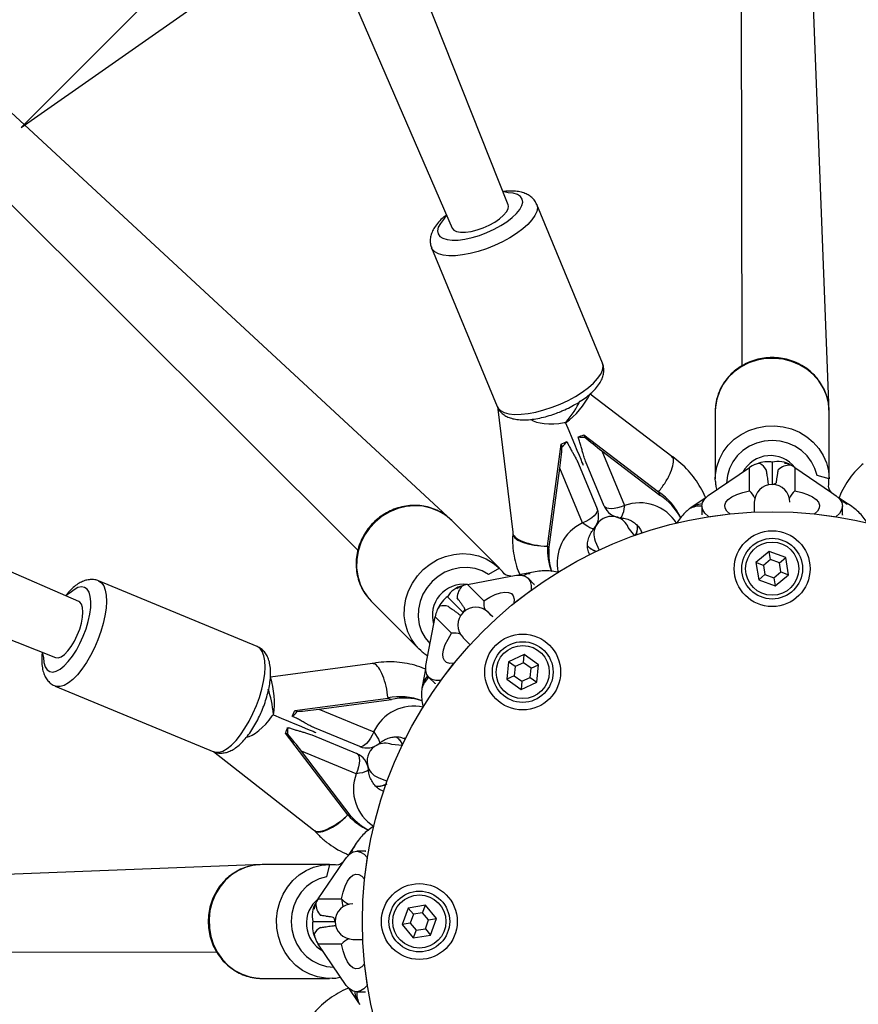
# Model space of a CAD drawing. Units: millimetres. Extents: x 52 to 711, y 66 to 576.
# Drawn here: x 267 to 289, y 298 to 324 of the extents above; entities that cross this region are included whole.
import ezdxf

# ---------------------------------------------------------------- set-up
doc = ezdxf.new("R2010")
doc.units = ezdxf.units.MM
doc.header["$PDSIZE"] = -1
doc.dimstyles.new('ISO-25', dxfattribs={"dimtxt": 2.5, "dimasz": 2.5, "dimexe": 1.25, "dimexo": 0.625, "dimtad": 1, "dimtxsty": 'Standard', "dimcen": 2.5, "dimadec": 0, "dimazin": 0, "dimtfac": 1, "dimtmove": 0, "dimatfit": 3, "dimfxl": 1, "dimarcsym": 0})

# ---------------------------------------------------------------- blocks, each defined once
blk = doc.blocks.new('*D11')
at = {"color": 0, "lineweight": -2}
for p, q in [((51.826, 300.739), (51.826, 558.531)), ((521.825, 300.739), (521.825, 558.531)), ((52.156, 558.431), (521.495, 558.431)), ((521.495, 558.431), (52.156, 558.431))]:
    blk.add_line(p, q, dxfattribs=at)
at = {"color": 0}
for points in [[(52.156, 558.486), (52.156, 558.376), (51.826, 558.431)], [(521.495, 558.376), (521.495, 558.486), (521.825, 558.431)]]:
    blk.add_solid(points, dxfattribs=at)
at = {"layer": 'Defpoints', "color": 0}
for p in [(521.825, 558.431), (51.826, 300.639), (521.825, 300.639)]:
    blk.add_point(p, dxfattribs=at)
at = {"color": 0, "insert": (286.825, 566.083), "char_height": 15, "attachment_point": 5}
blk.add_mtext('470', dxfattribs=at)

msp = doc.modelspace()

# ---------------------------------------------------------------- linework, layer by layer
at = {"color": 0, "linetype": 'Continuous', "lineweight": 25}
for p, q in [((288.325, 314.086, -0.043), (287.625, 332.198, -0.043)), ((285.998, 332.137, -0.043), (286.025, 315.284, -0.043)), ((267.031, 321.565, -0.043), (274.077, 326.521, -0.043)), ((279.867, 319.529, -0.043), (277.179, 326.292, -0.043)), ((275.5, 325.595, -0.043), (278.388, 318.917, -0.043)), ((278.377, 311.208, -0.043), (265.075, 323.52, -0.043)), ((263.968, 322.327, -0.043), (275.904, 310.429, -0.043)), ((282.351, 315.36, -0.043), (280.619, 319.541, -0.043)), ((277.848, 318.393, -0.043), (279.58, 314.212, -0.043)), ((284.181, 312.897, -0.043), (282.025, 314.543, -0.043)), ((279.582, 314.217, -0.043), (279.99, 310.897, -0.043)), ((285.327, 314.149, -0.043), (285.325, 314.086, -0.043)), ((285.325, 314.086, -0.043), (285.325, 312.305, -0.043)), ((288.325, 312.305, -0.043), (288.325, 314.086, -0.043)), ((281.861, 313.468, -0.043), (283.831, 311.964, -0.043)), ((281.861, 313.468, -0.043), (281.885, 313.409, -0.043)), ((280.903, 310.532, -0.043), (281.264, 313.221, -0.043)), ((281.289, 313.162, -0.043), (281.264, 313.221, -0.043)), ((282.336, 313.045, -0.043), (282.933, 311.603, -0.043)), ((282.336, 313.045, -0.043), (283.868, 311.876, -0.043)), ((282.398, 311.589, -0.043), (281.906, 312.777, -0.043)), ((286.825, 312.744, -0.043), (286.825, 312.159, -0.043)), ((280.94, 310.443, -0.043), (281.227, 312.586, -0.043)), ((281.825, 311.144, -0.043), (281.227, 312.586, -0.043)), ((281.721, 312.701, -0.043), (282.213, 311.512, -0.043)), ((281.842, 312.67, -0.043), (281.842, 312.67, -0.043)), ((281.842, 312.67, -0.043), (281.842, 312.67, -0.043)), ((285.14, 311.867, -0.043), (286.225, 312.602, -0.043)), ((286.225, 311.988, -0.043), (286.225, 312.602, -0.043)), ((287.31, 312.669, -0.043), (287.31, 312.669, -0.043)), ((287.425, 312.602, -0.043), (288.393, 311.947, -0.043)), ((287.425, 312.602, -0.043), (287.425, 311.988, -0.043)), ((285.331, 312.24, -0.043), (285.325, 312.305, -0.043)), ((268.547, 309.076, -0.043), (261.865, 311.958, -0.043)), ((283.831, 311.964, -0.043), (283.868, 311.876, -0.043)), ((285.085, 311.818, -0.043), (284.683, 311.545, -0.043)), ((286.355, 311.689, -0.043), (286.355, 311.429, -0.043)), ((287.295, 311.689, -0.043), (287.295, 311.689, -0.043)), ((288.806, 311.653, -0.043), (288.565, 311.818, -0.043)), ((284.64, 311.513, -0.043), (284.639, 311.512, -0.043)), ((284.975, 311.59, -0.043), (284.975, 311.357, -0.043)), ((288.675, 311.357, -0.043), (288.675, 311.59, -0.043)), ((279.637, 309.949, -0.043), (278.377, 311.208, -0.043)), ((283.205, 310.804, -0.043), (283.031, 311.028, -0.043)), ((279.99, 310.897, -0.043), (279.987, 310.865, -0.043)), ((282.162, 310.668, -0.043), (282.262, 310.428, -0.043)), ((280.903, 310.532, -0.043), (280.94, 310.443, -0.043)), ((286.748, 310.394, -0.043), (286.392, 310.1, -0.043)), ((287.181, 310.234, -0.043), (286.748, 310.394, -0.043)), ((286.784, 310.182, -0.043), (286.748, 310.394, -0.043)), ((261.171, 310.277, -0.043), (267.935, 307.598, -0.043)), ((286.784, 310.182, -0.043), (286.594, 310.025, -0.043)), ((287.015, 310.096, -0.043), (286.784, 310.182, -0.043)), ((287.015, 310.096, -0.043), (287.181, 310.234, -0.043)), ((287.258, 309.778, -0.043), (287.181, 310.234, -0.043)), ((286.392, 310.1, -0.043), (286.47, 309.644, -0.043)), ((286.594, 310.025, -0.043), (286.392, 310.1, -0.043)), ((286.594, 310.025, -0.043), (286.636, 309.782, -0.043)), ((287.056, 309.853, -0.043), (287.015, 310.096, -0.043)), ((273.252, 307.885, -0.043), (269.071, 309.617, -0.043)), ((278.79, 309.523, -0.043), (279.938, 309.743, -0.043)), ((280.438, 309.828, -0.043), (280.151, 309.774, -0.043)), ((280.555, 309.526, -0.043), (280.39, 309.69, -0.043)), ((286.636, 309.782, -0.043), (286.47, 309.644, -0.043)), ((286.47, 309.644, -0.043), (286.903, 309.484, -0.043)), ((286.636, 309.782, -0.043), (286.867, 309.696, -0.043)), ((286.867, 309.696, -0.043), (287.056, 309.853, -0.043)), ((286.867, 309.696, -0.043), (286.903, 309.484, -0.043)), ((286.903, 309.484, -0.043), (287.258, 309.778, -0.043)), ((287.056, 309.853, -0.043), (287.258, 309.778, -0.043)), ((278.662, 309.488, -0.043), (278.662, 309.488, -0.043)), ((278.79, 309.523, -0.043), (279.225, 309.088, -0.043)), ((276.213, 309.132, -0.043), (276.256, 309.087, -0.043)), ((278.266, 309.198, -0.043), (278.679, 308.785, -0.043)), ((276.256, 309.087, -0.043), (277.515, 307.828, -0.043)), ((277.694, 307.386, -0.043), (277.942, 308.674, -0.043)), ((278.376, 308.24, -0.043), (277.942, 308.674, -0.043)), ((278.679, 308.12, -0.043), (278.863, 307.936, -0.043)), ((277.566, 307.785, -0.043), (277.515, 307.828, -0.043)), ((280.292, 307.675, -0.043), (279.872, 307.482, -0.043)), ((280.272, 307.461, -0.043), (280.292, 307.675, -0.043)), ((280.669, 307.408, -0.043), (280.292, 307.675, -0.043)), ((276.288, 307.437, -0.043), (273.599, 307.076, -0.043)), ((277.686, 307.292, -0.043), (277.598, 306.836, -0.043)), ((279.872, 307.482, -0.043), (279.829, 307.023, -0.043)), ((280.048, 307.358, -0.043), (279.872, 307.482, -0.043)), ((280.048, 307.358, -0.043), (280.025, 307.112, -0.043)), ((280.272, 307.461, -0.043), (280.048, 307.358, -0.043)), ((280.473, 307.318, -0.043), (280.272, 307.461, -0.043)), ((280.45, 307.073, -0.043), (280.473, 307.318, -0.043)), ((280.473, 307.318, -0.043), (280.669, 307.408, -0.043)), ((280.626, 306.948, -0.043), (280.669, 307.408, -0.043)), ((277.774, 307.074, -0.043), (277.939, 306.909, -0.043)), ((280.025, 307.112, -0.043), (279.829, 307.023, -0.043)), ((279.829, 307.023, -0.043), (280.206, 306.755, -0.043)), ((280.025, 307.112, -0.043), (280.226, 306.97, -0.043)), ((280.226, 306.97, -0.043), (280.45, 307.073, -0.043)), ((280.45, 307.073, -0.043), (280.626, 306.948, -0.043)), ((267.923, 306.845, -0.043), (272.104, 305.113, -0.043)), ((277.591, 306.783, -0.043), (277.591, 306.781, -0.043)), ((280.226, 306.97, -0.043), (280.206, 306.755, -0.043)), ((280.206, 306.755, -0.043), (280.626, 306.948, -0.043)), ((274.243, 306.2, -0.043), (276.7, 306.53, -0.043)), ((274.879, 306.237, -0.043), (276.788, 306.493, -0.043)), ((276.7, 306.53, -0.043), (276.788, 306.493, -0.043)), ((274.879, 306.237, -0.043), (276.321, 305.64, -0.043)), ((274.243, 306.2, -0.043), (274.302, 306.176, -0.043)), ((275.952, 305.251, -0.043), (274.764, 305.743, -0.043)), ((275.643, 303.447, -0.043), (273.996, 305.604, -0.043)), ((274.055, 305.579, -0.043), (273.996, 305.604, -0.043)), ((274.687, 305.559, -0.043), (275.876, 305.066, -0.043)), ((274.794, 305.622, -0.043), (274.794, 305.622, -0.043)), ((274.794, 305.622, -0.043), (274.794, 305.622, -0.043)), ((277.075, 305.274, -0.043), (276.796, 305.302, -0.043)), ((272.102, 305.118, -0.043), (274.738, 303.059, -0.043)), ((275.861, 304.531, -0.043), (274.42, 305.128, -0.043)), ((275.731, 303.41, -0.043), (274.42, 305.128, -0.043)), ((276.437, 304.434, -0.043), (276.677, 304.334, -0.043)), ((275.643, 303.447, -0.043), (275.731, 303.41, -0.043)), ((274.738, 303.059, -0.043), (274.759, 303.035, -0.043)), ((275.811, 302.62, -0.043), (275.646, 302.379, -0.043)), ((276.108, 302.489, -0.043), (275.875, 302.489, -0.043)), ((273.378, 302.139, -0.043), (255.266, 301.439, -0.043)), ((275.159, 302.139, -0.043), (273.378, 302.139, -0.043)), ((274.862, 301.239, -0.043), (275.518, 302.207, -0.043)), ((274.798, 301.127, -0.043), (274.796, 301.124, -0.043)), ((274.862, 301.239, -0.043), (275.476, 301.239, -0.043)), ((275.775, 301.109, -0.043), (275.775, 301.109, -0.043)), ((277.686, 301.072, -0.043), (277.231, 300.995, -0.043)), ((277.611, 300.87, -0.043), (277.686, 301.072, -0.043)), ((277.981, 300.717, -0.043), (277.686, 301.072, -0.043)), ((277.231, 300.995, -0.043), (277.07, 300.562, -0.043)), ((277.368, 300.829, -0.043), (277.231, 300.995, -0.043)), ((277.368, 300.829, -0.043), (277.282, 300.598, -0.043)), ((277.611, 300.87, -0.043), (277.368, 300.829, -0.043)), ((277.768, 300.68, -0.043), (277.611, 300.87, -0.043)), ((274.721, 300.639, -0.043), (275.305, 300.639, -0.043)), ((277.282, 300.598, -0.043), (277.07, 300.562, -0.043)), ((277.07, 300.562, -0.043), (277.365, 300.206, -0.043)), ((277.282, 300.598, -0.043), (277.44, 300.408, -0.043)), ((277.683, 300.449, -0.043), (277.768, 300.68, -0.043)), ((277.768, 300.68, -0.043), (277.981, 300.717, -0.043)), ((277.82, 300.283, -0.043), (277.981, 300.717, -0.043)), ((277.44, 300.408, -0.043), (277.365, 300.206, -0.043)), ((277.365, 300.206, -0.043), (277.82, 300.283, -0.043)), ((277.44, 300.408, -0.043), (277.683, 300.449, -0.043)), ((277.683, 300.449, -0.043), (277.82, 300.283, -0.043)), ((275.598, 298.953, -0.043), (274.862, 300.039, -0.043)), ((275.476, 300.039, -0.043), (274.862, 300.039, -0.043)), ((275.775, 300.169, -0.043), (276.036, 300.169, -0.043)), ((255.328, 299.812, -0.043), (272.181, 299.839, -0.043)), ((273.316, 299.141, -0.043), (273.378, 299.139, -0.043)), ((273.378, 299.139, -0.043), (275.159, 299.139, -0.043)), ((275.225, 299.145, -0.043), (275.159, 299.139, -0.043)), ((275.646, 298.899, -0.043), (275.919, 298.497, -0.043)), ((275.875, 298.789, -0.043), (276.108, 298.789, -0.043))]:
    msp.add_line(p, q, dxfattribs=at)
at = {"color": 0, "linetype": 'Continuous', "lineweight": 25, "elevation": -0.043, "flags": 128}
for points in [[(273.543, 328.078), (267.049, 321.584), (267.031, 321.565)], [(280.236, 319.682), (280.189, 319.749), (280.109, 319.8), (280, 319.833), (279.864, 319.848), (279.722, 319.88)], [(280.619, 319.541), (280.637, 319.453), (280.621, 319.354), (280.573, 319.246), (280.494, 319.131), (280.385, 319.012), (280.249, 318.893), (280.089, 318.775), (279.909, 318.661), (279.713, 318.555), (279.507, 318.458), (279.293, 318.373), (279.079, 318.303), (278.868, 318.248), (278.665, 318.209), (278.476, 318.189), (278.304, 318.186), (278.155, 318.202), (278.03, 318.236), (277.934, 318.287), (277.869, 318.354), (277.848, 318.393)], [(278.244, 319.266), (278.165, 319.145), (278.079, 319.038), (278.025, 318.937), (278.005, 318.845), (278.019, 318.764), (278.066, 318.697), (278.146, 318.646), (278.255, 318.613), (278.391, 318.598), (278.55, 318.602), (278.726, 318.625), (278.914, 318.667), (279.108, 318.725), (279.304, 318.798), (279.493, 318.884), (279.672, 318.981), (279.834, 319.085), (279.975, 319.193), (280.09, 319.302), (280.176, 319.408), (280.23, 319.509), (280.25, 319.602), (280.236, 319.682), (280.236, 319.682)], [(278.388, 318.917), (278.389, 318.916), (278.432, 318.862), (278.508, 318.826), (278.613, 318.808), (278.742, 318.809), (278.889, 318.83), (279.047, 318.869), (279.208, 318.925), (279.366, 318.995), (279.513, 319.075), (279.642, 319.162), (279.747, 319.253), (279.823, 319.341), (279.866, 319.425), (279.875, 319.498), (279.867, 319.529)], [(279.58, 314.212), (279.6, 314.173), (279.666, 314.106), (279.762, 314.055), (279.887, 314.021), (280.036, 314.005), (280.208, 314.008), (280.397, 314.028), (280.599, 314.067), (280.81, 314.122), (281.025, 314.193), (281.238, 314.277), (281.445, 314.374), (281.641, 314.48), (281.821, 314.594), (281.981, 314.712), (282.116, 314.831), (282.225, 314.95), (282.305, 315.065), (282.353, 315.173), (282.368, 315.273), (282.351, 315.36)], [(288.325, 314.086), (288.308, 314.3), (288.255, 314.508), (288.17, 314.706), (288.052, 314.89), (287.906, 315.055), (287.735, 315.198), (287.542, 315.314), (287.332, 315.402), (287.111, 315.458), (286.883, 315.483), (286.653, 315.475), (286.428, 315.434), (286.212, 315.362), (286.01, 315.259), (285.827, 315.13), (285.668, 314.976), (285.536, 314.801), (285.434, 314.609), (285.365, 314.405), (285.33, 314.193), (285.327, 314.149)], [(281.38, 313.785), (281.464, 313.583), (281.543, 313.392), (281.615, 313.217), (281.68, 313.062), (281.735, 312.929), (281.779, 312.821), (281.812, 312.741), (281.833, 312.691), (281.842, 312.67), (281.842, 312.67)], [(285.325, 312.305), (285.33, 312.412), (285.365, 312.624), (285.434, 312.828), (285.536, 313.02), (285.668, 313.195), (285.827, 313.349), (286.01, 313.478), (286.212, 313.581), (286.428, 313.653), (286.653, 313.694), (286.883, 313.702), (287.111, 313.677), (287.332, 313.621), (287.542, 313.533), (287.735, 313.417), (287.906, 313.274), (288.052, 313.109), (288.17, 312.926), (288.255, 312.727), (288.308, 312.519), (288.325, 312.305)], [(288.325, 312.305), (288.007, 312.391), (287.953, 312.579), (287.865, 312.755), (287.745, 312.915), (287.597, 313.053), (287.425, 313.165), (287.236, 313.247), (287.034, 313.297), (286.825, 313.314), (286.617, 313.297), (286.415, 313.247), (286.225, 313.165), (286.054, 313.053), (285.906, 312.915), (285.786, 312.755), (285.698, 312.579), (285.644, 312.391), (285.625, 312.196), (285.625, 312.184)], [(285.146, 311.308), (285.707, 311.387), (285.629, 311.458), (285.585, 311.534), (285.577, 311.611), (285.605, 311.688), (285.669, 311.762), (285.766, 311.831), (285.893, 311.892), (286.048, 311.945), (286.225, 311.988)], [(287.425, 311.988), (287.603, 311.945), (287.757, 311.892), (287.885, 311.831), (287.982, 311.762), (288.046, 311.688), (288.074, 311.611), (288.066, 311.534), (288.022, 311.458), (287.944, 311.387), (288.505, 311.308)], [(288.393, 311.947), (288.516, 311.862), (288.606, 311.772), (288.659, 311.679), (288.675, 311.583), (288.654, 311.488), (288.596, 311.395), (288.505, 311.308)], [(285.146, 311.308), (285.143, 311.31), (285.051, 311.4), (284.995, 311.493), (284.975, 311.588), (284.993, 311.684), (285.049, 311.777), (285.14, 311.867)], [(278.377, 311.208), (278.214, 311.347), (278.03, 311.457), (277.829, 311.537), (277.616, 311.584), (277.396, 311.597), (277.174, 311.577), (276.955, 311.523), (276.745, 311.436), (276.549, 311.32), (276.37, 311.176), (276.213, 311.008), (276.083, 310.82), (275.981, 310.616), (275.911, 310.401), (275.873, 310.18), (275.87, 309.958), (275.9, 309.741), (275.963, 309.533), (276.059, 309.34), (276.183, 309.166), (276.213, 309.132)], [(282.213, 311.512), (282.219, 311.474), (282.206, 311.43), (282.176, 311.382), (282.13, 311.331), (282.069, 311.28), (281.996, 311.23), (281.913, 311.184), (281.825, 311.144)], [(282.933, 311.603), (282.842, 311.569), (282.751, 311.543), (282.664, 311.526), (282.585, 311.52), (282.517, 311.523), (282.461, 311.536), (282.421, 311.558), (282.398, 311.589)], [(282.933, 311.603), (282.919, 311.515), (282.902, 311.438), (282.884, 311.374), (282.865, 311.325), (282.845, 311.294), (282.826, 311.282), (282.822, 311.281)], [(284.975, 311.357), (284.975, 311.355), (284.975, 311.357)], [(288.675, 311.357), (288.675, 311.351), (288.675, 311.357)], [(282.13, 310.995), (282.127, 310.992), (282.105, 310.988), (282.07, 310.996), (282.022, 311.017), (281.963, 311.049), (281.897, 311.092), (281.825, 311.144)], [(283.264, 311.082), (283.27, 310.97), (283.237, 310.826)], [(283.38, 310.911), (283.394, 310.882), (283.381, 310.913)], [(279.987, 310.865), (279.996, 310.817), (280.042, 310.754), (280.125, 310.694), (280.241, 310.64), (280.385, 310.595), (280.549, 310.561), (280.724, 310.539), (280.903, 310.532)], [(282.188, 310.388), (282.034, 310.459), (281.951, 310.538)], [(277.515, 307.828), (277.443, 307.907), (277.318, 308.081), (277.223, 308.274), (277.159, 308.482), (277.129, 308.699), (277.133, 308.92), (277.17, 309.141), (277.24, 309.356), (277.342, 309.56), (277.473, 309.748), (277.629, 309.916), (277.808, 310.06), (278.005, 310.177), (278.215, 310.263), (278.433, 310.317), (278.655, 310.338), (278.875, 310.324), (279.088, 310.277), (279.289, 310.198), (279.473, 310.088), (279.637, 309.949)], [(282.007, 310.323), (282.009, 310.309), (282.01, 310.306)], [(279.637, 309.949), (279.351, 309.784), (279.18, 309.879), (278.993, 309.941), (278.795, 309.969), (278.593, 309.962), (278.393, 309.92), (278.2, 309.844), (278.022, 309.737), (277.863, 309.602), (277.727, 309.443), (277.62, 309.264), (277.544, 309.072), (277.502, 308.871), (277.495, 308.669), (277.523, 308.472), (277.585, 308.284), (277.68, 308.113), (277.805, 307.963), (277.813, 307.954)], [(269.071, 309.617), (269.146, 309.567), (269.205, 309.486), (269.247, 309.375), (269.272, 309.238), (269.279, 309.077), (269.268, 308.896), (269.238, 308.7), (269.191, 308.492), (269.128, 308.279), (269.05, 308.064), (268.959, 307.853), (268.857, 307.651), (268.747, 307.463), (268.631, 307.293), (268.512, 307.145), (268.392, 307.022), (268.275, 306.927), (268.163, 306.863), (268.059, 306.831), (267.965, 306.832), (267.923, 306.845)], [(279.938, 309.743), (280.085, 309.771), (280.212, 309.77), (280.316, 309.742), (280.395, 309.686), (280.447, 309.604), (280.472, 309.497), (280.469, 309.371)], [(267.586, 307.742), (267.616, 307.601), (267.631, 307.465), (267.664, 307.355), (267.715, 307.276), (267.782, 307.228), (267.863, 307.215), (267.955, 307.235), (268.056, 307.289), (268.163, 307.374), (268.272, 307.489), (268.38, 307.63), (268.484, 307.792), (268.58, 307.971), (268.666, 308.161), (268.74, 308.356), (268.798, 308.551), (268.839, 308.739), (268.862, 308.915), (268.866, 309.073), (268.851, 309.209), (268.818, 309.318), (268.767, 309.398), (268.7, 309.446), (268.7, 309.446)], [(268.7, 309.446), (268.62, 309.459), (268.527, 309.439), (268.426, 309.385), (268.32, 309.299), (268.197, 309.221)], [(279.225, 309.088), (279.38, 309.184), (279.527, 309.255), (279.661, 309.302), (279.778, 309.322), (279.875, 309.315), (279.95, 309.281), (279.999, 309.22), (280.021, 309.136), (280.016, 309.029), (280.469, 309.371)], [(280.555, 309.526), (280.559, 309.521), (280.555, 309.526)], [(267.935, 307.598), (267.936, 307.597), (268.005, 307.59), (268.084, 307.618), (268.171, 307.679), (268.261, 307.771), (268.35, 307.89), (268.434, 308.029), (268.509, 308.183), (268.572, 308.344), (268.619, 308.505), (268.648, 308.658), (268.658, 308.796), (268.649, 308.912), (268.621, 309.002), (268.575, 309.06), (268.547, 309.076)], [(279.344, 308.785), (279.463, 308.666), (279.412, 308.718), (279.374, 308.755), (279.352, 308.777), (279.344, 308.785)], [(278.094, 306.995), (278.435, 307.448), (278.329, 307.443), (278.244, 307.466), (278.184, 307.515), (278.15, 307.589), (278.142, 307.686), (278.162, 307.803), (278.209, 307.937), (278.281, 308.084), (278.376, 308.24)], [(272.104, 305.113), (272.146, 305.1), (272.24, 305.1), (272.344, 305.131), (272.456, 305.195), (272.573, 305.29), (272.693, 305.413), (272.812, 305.561), (272.928, 305.731), (273.038, 305.92), (273.14, 306.121), (273.231, 306.332), (273.309, 306.547), (273.372, 306.76), (273.419, 306.968), (273.449, 307.164), (273.46, 307.345), (273.453, 307.506), (273.428, 307.643), (273.386, 307.754), (273.326, 307.835), (273.252, 307.885)], [(278.094, 306.995), (278.09, 306.995), (277.962, 306.993), (277.856, 307.019), (277.775, 307.073), (277.72, 307.153), (277.693, 307.259), (277.694, 307.386)], [(277.939, 306.909), (277.94, 306.908), (277.939, 306.909)], [(273.679, 306.084), (273.882, 306.001), (274.072, 305.922), (274.247, 305.849), (274.403, 305.785), (274.535, 305.73), (274.643, 305.685), (274.723, 305.652), (274.774, 305.631), (274.794, 305.623), (274.794, 305.622)], [(276.321, 305.64), (276.28, 305.551), (276.234, 305.469), (276.185, 305.395), (276.134, 305.335), (276.083, 305.288), (276.035, 305.258), (275.99, 305.246), (275.952, 305.251)], [(276.321, 305.64), (276.372, 305.568), (276.415, 305.501), (276.448, 305.443), (276.469, 305.395), (276.477, 305.359), (276.472, 305.337), (276.47, 305.334)], [(276.923, 305.505), (277.006, 305.43), (277.085, 305.305)], [(277.126, 305.466), (277.156, 305.456), (277.125, 305.469)], [(275.876, 305.066), (275.907, 305.043), (275.929, 305.003), (275.942, 304.948), (275.945, 304.879), (275.938, 304.8), (275.921, 304.713), (275.895, 304.623), (275.861, 304.531)], [(276.183, 304.642), (276.183, 304.638), (276.17, 304.619), (276.139, 304.6), (276.091, 304.58), (276.026, 304.562), (275.949, 304.545), (275.861, 304.531)], [(276.669, 304.262), (276.494, 304.195), (276.379, 304.192)], [(276.571, 304.079), (276.582, 304.071), (276.585, 304.07)], [(274.759, 303.035), (274.799, 303.007), (274.876, 302.995), (274.977, 303.011), (275.098, 303.055), (275.232, 303.125), (275.372, 303.217), (275.511, 303.326), (275.643, 303.447)], [(275.518, 302.207), (275.602, 302.33), (275.692, 302.419), (275.786, 302.473), (275.881, 302.489), (275.976, 302.468), (276.069, 302.41), (276.157, 302.319)], [(276.108, 302.489), (276.114, 302.489), (276.108, 302.489)], [(273.378, 302.139), (273.165, 302.122), (272.956, 302.069), (272.758, 301.983), (272.574, 301.866), (272.409, 301.72), (272.267, 301.548), (272.15, 301.356), (272.063, 301.146), (272.006, 300.925), (271.982, 300.697), (271.99, 300.467), (272.031, 300.242), (272.103, 300.026), (272.205, 299.824), (272.335, 299.641), (272.489, 299.482), (272.664, 299.35), (272.856, 299.248), (273.06, 299.179), (273.271, 299.144), (273.316, 299.141)], [(275.159, 299.139), (275.052, 299.144), (274.841, 299.179), (274.637, 299.248), (274.445, 299.35), (274.27, 299.482), (274.116, 299.641), (273.986, 299.824), (273.884, 300.026), (273.811, 300.242), (273.771, 300.467), (273.763, 300.697), (273.787, 300.925), (273.844, 301.146), (273.931, 301.356), (274.048, 301.548), (274.19, 301.72), (274.355, 301.866), (274.539, 301.983), (274.737, 302.069), (274.946, 302.122), (275.159, 302.139)], [(275.159, 302.139), (275.074, 301.821), (274.886, 301.767), (274.709, 301.678), (274.549, 301.558), (274.412, 301.41), (274.3, 301.239), (274.217, 301.05), (274.167, 300.847), (274.15, 300.639), (274.167, 300.431), (274.217, 300.229), (274.3, 300.039), (274.412, 299.868), (274.549, 299.72), (274.709, 299.6), (274.886, 299.511), (275.074, 299.457), (275.268, 299.439), (275.28, 299.439)], [(275.476, 301.239), (275.519, 301.416), (275.572, 301.571), (275.634, 301.699), (275.703, 301.796), (275.776, 301.859), (275.853, 301.888), (275.93, 301.88), (276.006, 301.836), (276.078, 301.757), (276.157, 302.319)], [(276.157, 298.96), (276.078, 299.521), (276.006, 299.442), (275.93, 299.398), (275.853, 299.391), (275.776, 299.419), (275.703, 299.482), (275.634, 299.579), (275.572, 299.707), (275.519, 299.862), (275.476, 300.039)], [(276.157, 298.96), (276.154, 298.957), (276.065, 298.865), (275.971, 298.808), (275.876, 298.789), (275.781, 298.807), (275.687, 298.862), (275.598, 298.953)], [(276.108, 298.789), (276.109, 298.789), (276.108, 298.789)]]:
    msp.add_lwpolyline(points, dxfattribs=at)
at = {"color": 0, "lineweight": 18}
msp.add_circle((286.825, 300.639, -0.043), 234.999, dxfattribs=at)
at = {"color": 0, "linetype": 'Continuous'}
msp.add_circle((286.825, 300.639, -0.043), 82.88, dxfattribs=at)
at = {"color": 0, "linetype": 'Continuous', "lineweight": 25}
for centre, radius in [((286.825, 300.639, -0.043), 10.8), ((286.825, 309.939, -0.043), 1), ((286.825, 309.939, -0.043), 0.8), ((286.825, 309.939, -0.043), 0.7), ((280.249, 307.215, -0.043), 1), ((280.249, 307.215, -0.043), 0.8), ((280.249, 307.215, -0.043), 0.7), ((277.525, 300.639, -0.043), 1), ((277.525, 300.639, -0.043), 0.8), ((277.525, 300.639, -0.043), 0.7)]:
    msp.add_circle(centre, radius, dxfattribs=at)
for centre, radius, start, end in [((280.138, 315.494, -0.043), 2.112, 306.0033, 333.2547), ((281.001, 313.571, -0.043), 0.5, 305.1469, 325.5376), ((281.8, 313.902, -0.043), 0.5, 259.4628, 279.8523), ((286.777, 312.096, -0.043), 0.823, 38, 151.7934), ((286.984, 312.164, -0.043), 0.601, 57.1195, 105.2795), ((286.251, 312.304, -0.043), 0.48, 30.2594, 58.4206), ((287.306, 312.189, -0.043), 0.48, 89.5573, 132.0579), ((282.939, 310.617, -0.043), 1.616, 24.0869, 56.5142), ((285.923, 311.609, -0.043), 0.485, 23.3164, 51.48), ((285.887, 311.581, -0.043), 0.53, 24.5211, 50.2753), ((286.825, 311.689, -0.043), 0.47, 0, 180), ((287.728, 311.609, -0.043), 0.485, 128.52, 156.6836), ((287.764, 311.581, -0.043), 0.53, 129.7247, 155.4789), ((282.983, 310.52, -0.043), 1.619, 27.8547, 56.8853), ((281.751, 311.321, -0.043), 0.5, 319.3085, 22.5), ((282.86, 311.78, -0.043), 0.5, 202.5, 265.6915), ((283.331, 310.519, -0.043), 1.155, 31.924, 110.138), ((284.937, 310.983, -0.043), 0.607, 86.3893, 119.2901), ((282.597, 310.848, -0.043), 0.47, 71.0643, 147.6151), ((282.597, 310.848, -0.043), 0.47, 22.4999, 71.0643), ((282.312, 310.097, -0.043), 1.155, 114.9481, 193.2402), ((282.597, 310.848, -0.043), 0.47, 147.6151, 202.5), ((282.501, 310.442, -0.043), 1.6, 176.7954, 201.1974), ((282.54, 310.34, -0.043), 1.603, 176.3099, 197.2865), ((278.69, 308.706, -0.043), 0.823, 83, 196.7933), ((278.788, 308.9, -0.043), 0.601, 102.1194, 150.2796), ((278.998, 309.146, -0.043), 0.48, 134.5566, 177.0587), ((279.707, 309.034, -0.043), 0.485, 173.5201, 201.6837), ((279.752, 309.04, -0.043), 0.53, 174.7244, 200.4794), ((278.171, 308.481, -0.043), 0.48, 75.2588, 103.421), ((279.012, 308.453, -0.043), 0.47, 45, 225), ((278.431, 307.758, -0.043), 0.485, 68.3163, 96.4799), ((278.425, 307.712, -0.043), 0.53, 69.5206, 95.2756), ((271.593, 306.415, -0.043), 2.112, 351.0034, 18.2546), ((278.176, 306.618, -0.043), 0.608, 131.3921, 164.2873), ((277.022, 304.947, -0.043), 1.616, 69.087, 101.5142), ((277.122, 304.909, -0.043), 1.619, 72.8547, 101.8853), ((277.371, 305.159, -0.043), 1.155, 77.1383, 155.4095), ((273.893, 306.464, -0.043), 0.5, 304.4624, 324.8531), ((273.562, 305.665, -0.043), 0.5, 350.1477, 10.5372), ((276.144, 305.713, -0.043), 0.5, 247.5, 310.6915), ((276.616, 304.868, -0.043), 0.47, 116.0643, 192.6151), ((276.616, 304.868, -0.043), 0.47, 67.5, 116.0643), ((275.684, 304.604, -0.043), 0.5, 4.3085, 67.5), ((276.616, 304.868, -0.043), 0.47, 192.6151, 247.5), ((276.942, 304.125, -0.043), 1.155, 159.4076, 237.8012), ((276.836, 304.513, -0.043), 1.6, 221.7954, 246.1974), ((276.935, 304.468, -0.043), 1.603, 221.3097, 242.2867), ((275.369, 300.591, -0.043), 0.823, 128, 241.7934), ((275.3, 300.798, -0.043), 0.601, 147.1195, 195.2795), ((275.275, 301.12, -0.043), 0.48, 179.5573, 222.0579), ((275.775, 300.639, -0.043), 0.47, 90, 270), ((275.856, 301.541, -0.043), 0.485, 218.52, 246.6836), ((276.006, 301.238, -0.043), 0.53, 179.9192, 202.885), ((275.161, 300.065, -0.043), 0.48, 120.2594, 148.4206), ((275.856, 299.737, -0.043), 0.485, 113.3164, 141.48), ((275.884, 299.7, -0.043), 0.53, 114.5211, 140.2753), ((276.481, 298.751, -0.043), 0.607, 176.3893, 209.2901)]:
    msp.add_arc(centre, radius, start, end, dxfattribs=at)
for centre, major_axis, ratio, start_param, end_param in [((281.236, 314.038, -0.043), (0.56, 0.71), 0.300231, 4.607142, 5.404722), ((281.223, 314.071, -0.043), (0.818, 0.107), 0.360926, 3.483933, 4.809286), ((281.223, 314.071, -0.043), (0.818, 0.107), 0.360926, 4.809286, 4.870549), ((281.215, 314.013, -0.043), (0.92, 1.094), 0.191477, 4.664318, 4.674549), ((281.147, 313.505, -0.043), (0.839, 0.347), 0.337942, 4.712389, 4.89306), ((281.743, 313.752, -0.043), (0.839, 0.347), 0.337942, 4.531718, 4.712389), ((282.263, 313.222, -0.043), (0.793, -0.625), 0.094081, 4.291373, 4.878899), ((281.154, 312.763, -0.043), (0.118, 1.002), 0.094081, 4.545879, 5.133405), ((286.789, 312.006, -0.043), (0.724, -0.384), 0.888577, 2.011164, 2.54469), ((286.789, 312.006, -0.043), (0.724, -0.384), 0.888577, 1.949901, 2.011164), ((286.225, 312.137, -0.043), (0.422, 0.536), 0.500678, 0.416871, 1.004396), ((287.425, 312.137, -0.043), (-0.422, 0.536), 0.500678, 5.278789, 5.866314), ((285.14, 310.889, -0.043), (-0.475, 0.644), 0.835444, 5.78155, 6.317192), ((280.786, 310.815, -0.043), (0.797, -0.078), 0.343688, 3.129426, 4.894016), ((279.12, 309.193, -0.043), (0.677, -0.081), 0.500678, 2.137196, 2.724722), ((278.762, 308.652, -0.043), (0.783, 0.24), 0.888577, 2.011164, 2.54469), ((278.762, 308.652, -0.043), (0.783, 0.24), 0.888577, 1.949901, 2.011164), ((278.271, 308.345, -0.043), (-0.081, 0.677), 0.500678, 0.416871, 1.004396), ((278.386, 306.695, -0.043), (0.791, -0.119), 0.835444, 2.639958, 3.175599), ((273.399, 306.162, -0.043), (-0.106, 0.898), 0.300231, 4.607142, 5.404722), ((274.702, 306.31, -0.043), (1.002, 0.118), 0.094081, 4.291373, 4.878899), ((273.366, 306.175, -0.043), (0.503, 0.654), 0.360926, 3.483933, 4.809286), ((273.366, 306.175, -0.043), (0.503, 0.654), 0.360926, 4.809286, 4.870549), ((273.401, 306.129, -0.043), (-0.123, 1.424), 0.191477, 4.664318, 4.674549), ((273.96, 306.318, -0.043), (0.347, 0.839), 0.337942, 4.531718, 4.712389), ((273.713, 305.721, -0.043), (0.347, 0.839), 0.337942, 4.712389, 4.89306), ((274.242, 305.202, -0.043), (-0.625, 0.793), 0.094081, 4.545879, 5.133405), ((275.359, 303.564, -0.043), (0.619, 0.508), 0.343688, 3.129426, 4.894016), ((275.328, 301.239, -0.043), (0.536, 0.422), 0.500678, 2.137196, 2.724722), ((275.458, 300.603, -0.043), (0.384, 0.724), 0.888577, 2.011164, 2.54469), ((275.458, 300.603, -0.043), (0.384, 0.724), 0.888577, 1.949901, 2.011164), ((275.328, 300.039, -0.043), (0.536, -0.422), 0.500678, 3.558463, 4.145989), ((276.576, 298.953, -0.043), (0.644, 0.475), 0.835444, 2.639958, 3.175599)]:
    msp.add_ellipse(centre, major_axis=major_axis, ratio=ratio, start_param=start_param, end_param=end_param, dxfattribs=at)
for points, knots in [([(280.619, 319.541, -0.043), (280.61, 319.555, -0.043), (280.593, 319.608, -0.043), (280.532, 319.684, -0.043), (280.443, 319.764, -0.043), (280.336, 319.823, -0.043), (280.21, 319.866, -0.043), (280.06, 319.89, -0.043), (279.897, 319.897, -0.043), (279.777, 319.885, -0.043), (279.722, 319.88, -0.043)], [0, 0, 0, 0, 0.044055, 0.163879, 0.28216, 0.405548, 0.540593, 0.691814, 0.855923, 1, 1, 1, 1]), ([(278.244, 319.266, -0.043), (278.216, 319.245, -0.043), (278.137, 319.183, -0.043), (278.029, 319.073, -0.043), (277.927, 318.943, -0.043), (277.857, 318.814, -0.043), (277.817, 318.689, -0.043), (277.807, 318.568, -0.043), (277.818, 318.466, -0.043), (277.844, 318.412, -0.043), (277.853, 318.392, -0.043)], [0, 0, 0, 0, 0.088147, 0.25238, 0.422689, 0.570607, 0.701902, 0.822607, 0.938164, 1, 1, 1, 1]), ([(281.256, 314.084, -0.043), (281.291, 314.099, -0.043), (281.39, 314.141, -0.043), (281.549, 314.22, -0.043), (281.728, 314.322, -0.043), (281.893, 314.434, -0.043), (282.041, 314.553, -0.043), (282.171, 314.68, -0.043), (282.272, 314.81, -0.043), (282.342, 314.94, -0.043), (282.381, 315.064, -0.043), (282.391, 315.185, -0.043), (282.381, 315.287, -0.043), (282.355, 315.342, -0.043), (282.351, 315.36, -0.043)], [0, 0, 0, 0, 0.050537, 0.146279, 0.242474, 0.339571, 0.438256, 0.53949, 0.64447, 0.735646, 0.816576, 0.89098, 0.962209, 1, 1, 1, 1]), ([(288.325, 314.086, -0.043), (288.321, 314.152, -0.043), (288.319, 314.272, -0.043), (288.278, 314.458, -0.043), (288.206, 314.653, -0.043), (288.105, 314.835, -0.043), (287.978, 315.002, -0.043), (287.826, 315.15, -0.043), (287.652, 315.275, -0.043), (287.462, 315.376, -0.043), (287.257, 315.45, -0.043), (287.044, 315.494, -0.043), (286.825, 315.509, -0.043), (286.606, 315.494, -0.043), (286.392, 315.449, -0.043), (286.187, 315.375, -0.043), (285.995, 315.273, -0.043), (285.821, 315.146, -0.043), (285.668, 314.997, -0.043), (285.54, 314.827, -0.043), (285.439, 314.643, -0.043), (285.37, 314.446, -0.043), (285.333, 314.28, -0.043), (285.331, 314.181, -0.043), (285.331, 314.151, -0.043)], [0, 0, 0, 0, 0.035262, 0.08199, 0.128715, 0.175484, 0.222336, 0.269298, 0.31638, 0.363581, 0.410892, 0.458295, 0.505774, 0.553308, 0.600871, 0.648439, 0.695984, 0.743479, 0.790892, 0.838196, 0.885373, 0.932412, 0.979324, 1, 1, 1, 1]), ([(279.582, 314.217, -0.043), (279.587, 314.201, -0.043), (279.605, 314.147, -0.043), (279.666, 314.069, -0.043), (279.756, 313.99, -0.043), (279.863, 313.931, -0.043), (279.989, 313.888, -0.043), (280.138, 313.863, -0.043), (280.31, 313.858, -0.043), (280.498, 313.872, -0.043), (280.695, 313.906, -0.043), (280.896, 313.956, -0.043), (281.084, 314.016, -0.043), (281.203, 314.063, -0.043), (281.256, 314.084, -0.043)], [0, 0, 0, 0, 0.030076, 0.103651, 0.176278, 0.252041, 0.334963, 0.427816, 0.528583, 0.630047, 0.7293, 0.826719, 0.923004, 1, 1, 1, 1]), ([(281.413, 313.288, -0.043), (281.428, 313.258, -0.043), (281.459, 313.195, -0.043), (281.507, 313.105, -0.043), (281.555, 313.018, -0.043), (281.602, 312.935, -0.043), (281.651, 312.847, -0.043), (281.691, 312.769, -0.043), (281.713, 312.718, -0.043), (281.721, 312.701, -0.043)], [0, 0, 0, 0, 0.136358, 0.277542, 0.423659, 0.560633, 0.707859, 0.897563, 1, 1, 1, 1]), ([(281.906, 312.777, -0.043), (281.897, 312.8, -0.043), (281.873, 312.861, -0.043), (281.844, 312.958, -0.043), (281.812, 313.072, -0.043), (281.781, 313.181, -0.043), (281.747, 313.296, -0.043), (281.721, 313.373, -0.043), (281.708, 313.41, -0.043)], [0, 0, 0, 0, 0.1300808, 0.3446317, 0.5014015, 0.6742956, 0.8404403, 1, 1, 1, 1]), ([(283.831, 311.964, -0.043), (283.894, 312.048, -0.043), (284.021, 312.215, -0.043), (284.161, 312.484, -0.043), (284.23, 312.708, -0.043), (284.234, 312.853, -0.043), (284.187, 312.877, -0.043), (284.181, 312.897, -0.043)], [0, 0, 0, 0, 0.222534, 0.445095, 0.667652, 0.890207, 1, 1, 1, 1]), ([(285.085, 311.818, -0.043), (285.064, 311.814, -0.043), (285.031, 311.908, -0.043), (284.941, 312.078, -0.043), (284.795, 312.311, -0.043), (284.621, 312.524, -0.043), (284.424, 312.716, -0.043), (284.271, 312.838, -0.043), (284.185, 312.895, -0.043), (284.176, 312.9, -0.043)], [0, 0, 0, 0, 0.0182432, 0.2101997, 0.4020047, 0.5937962, 0.7857332, 0.9779587, 1, 1, 1, 1]), ([(286.666, 312.545, -0.043), (286.668, 312.527, -0.043), (286.672, 312.491, -0.043), (286.682, 312.429, -0.043), (286.693, 312.362, -0.043), (286.705, 312.287, -0.043), (286.715, 312.214, -0.043), (286.719, 312.161, -0.043), (286.72, 312.138, -0.043)], [0, 0, 0, 0, 0.165719, 0.337306, 0.51487, 0.681339, 0.860276, 1, 1, 1, 1]), ([(286.825, 312.159, -0.043), (286.933, 312.172, -0.043), (286.938, 312.236, -0.043), (286.952, 312.325, -0.043), (286.965, 312.407, -0.043), (286.977, 312.481, -0.043), (286.982, 312.524, -0.043), (286.985, 312.545, -0.043)], [0, 0, 0, 0, 0.202119, 0.392989, 0.603478, 0.80575, 1, 1, 1, 1]), ([(289.221, 312.705, -0.043), (289.178, 312.665, -0.043), (289.066, 312.563, -0.043), (288.907, 312.379, -0.043), (288.751, 312.151, -0.043), (288.644, 311.958, -0.043), (288.599, 311.838, -0.043), (288.586, 311.804, -0.043)], [0, 0, 0, 0, 0.158234, 0.406585, 0.654504, 0.90184, 1, 1, 1, 1]), ([(285.331, 312.24, -0.043), (285.331, 312.205, -0.043), (285.333, 312.126, -0.043), (285.352, 312.049, -0.043), (285.363, 312.006, -0.043)], [0, 0, 0, 0, 0.435948, 1, 1, 1, 1]), ([(288.393, 311.947, -0.043), (288.299, 312.054, -0.043), (288.323, 312.158, -0.043), (288.323, 312.264, -0.043), (288.323, 312.322, -0.043)], [0, 0, 0, 0, 0.460732, 1, 1, 1, 1]), ([(288.586, 311.804, -0.043), (288.638, 311.713, -0.043), (288.704, 311.715, -0.043), (288.756, 311.675, -0.043), (288.799, 311.641, -0.043)], [0, 0, 0, 0, 0.153888, 1, 1, 1, 1]), ([(278.377, 311.208, -0.043), (278.328, 311.252, -0.043), (278.241, 311.335, -0.043), (278.081, 311.438, -0.043), (277.893, 311.525, -0.043), (277.692, 311.582, -0.043), (277.484, 311.61, -0.043), (277.272, 311.607, -0.043), (277.061, 311.573, -0.043), (276.855, 311.51, -0.043), (276.658, 311.417, -0.043), (276.476, 311.298, -0.043), (276.31, 311.154, -0.043), (276.166, 310.988, -0.043), (276.047, 310.805, -0.043), (275.954, 310.607, -0.043), (275.89, 310.4, -0.043), (275.857, 310.187, -0.043), (275.855, 309.973, -0.043), (275.884, 309.763, -0.043), (275.943, 309.561, -0.043), (276.033, 309.373, -0.043), (276.124, 309.23, -0.043), (276.193, 309.158, -0.043), (276.214, 309.136, -0.043)], [0, 0, 0, 0, 0.035263, 0.08199, 0.128715, 0.175485, 0.222336, 0.269298, 0.31638, 0.363581, 0.410892, 0.458295, 0.505774, 0.553308, 0.600872, 0.648439, 0.695984, 0.74348, 0.790892, 0.838196, 0.885373, 0.932413, 0.979324, 1, 1, 1, 1]), ([(284.639, 311.512, -0.043), (284.602, 311.482, -0.043), (284.52, 311.412, -0.043), (284.411, 311.286, -0.043), (284.337, 311.187, -0.043), (284.312, 311.131, -0.043), (284.311, 311.129, -0.043)], [0, 0, 0, 0, 0.284971, 0.648976, 0.991472, 1, 1, 1, 1]), ([(289.334, 311.137, -0.043), (289.331, 311.143, -0.043), (289.303, 311.203, -0.043), (289.227, 311.302, -0.043), (289.108, 311.433, -0.043), (288.968, 311.552, -0.043), (288.861, 311.619, -0.043), (288.806, 311.653, -0.043)], [0, 0, 0, 0, 0.02875, 0.253194, 0.487516, 0.738715, 1, 1, 1, 1]), ([(282.822, 311.281, -0.043), (282.843, 311.279, -0.043), (282.912, 311.273, -0.043), (283.023, 311.243, -0.043), (283.146, 311.185, -0.043), (283.251, 311.104, -0.043), (283.332, 311.013, -0.043), (283.365, 310.943, -0.043), (283.38, 310.911, -0.043)], [0, 0, 0, 0, 0.07971, 0.264594, 0.451241, 0.64163, 0.837207, 1, 1, 1, 1]), ([(282.007, 310.323, -0.043), (281.997, 310.344, -0.043), (281.969, 310.405, -0.043), (281.953, 310.518, -0.043), (281.961, 310.656, -0.043), (282.001, 310.793, -0.043), (282.06, 310.907, -0.043), (282.111, 310.97, -0.043), (282.13, 310.995, -0.043)], [0, 0, 0, 0, 0.103331, 0.304531, 0.502901, 0.695704, 0.883092, 1, 1, 1, 1]), ([(283.264, 311.082, -0.043), (283.265, 311.058, -0.043), (283.269, 310.991, -0.043), (283.249, 310.895, -0.043), (283.216, 310.827, -0.043), (283.205, 310.804, -0.043)], [0, 0, 0, 0, 0.258358, 0.746658, 1, 1, 1, 1]), ([(279.987, 310.865, -0.043), (279.985, 310.806, -0.043), (279.979, 310.655, -0.043), (279.996, 310.412, -0.043), (280.047, 310.141, -0.043), (280.107, 309.928, -0.043), (280.16, 309.812, -0.043), (280.175, 309.779, -0.043)], [0, 0, 0, 0, 0.158235, 0.406585, 0.654505, 0.901839, 1, 1, 1, 1]), ([(282.188, 310.388, -0.043), (282.179, 310.391, -0.043), (282.125, 310.408, -0.043), (282.044, 310.458, -0.043), (281.986, 310.513, -0.043), (281.959, 310.538, -0.043)], [0, 0, 0, 0, 0.101725, 0.577288, 1, 1, 1, 1]), ([(279.938, 309.743, -0.043), (279.796, 309.753, -0.043), (279.74, 309.843, -0.043), (279.664, 309.919, -0.043), (279.623, 309.959, -0.043)], [0, 0, 0, 0, 0.460732, 1, 1, 1, 1]), ([(281.188, 309.832, -0.043), (281.177, 309.836, -0.043), (281.111, 309.859, -0.043), (280.984, 309.877, -0.043), (280.807, 309.886, -0.043), (280.624, 309.871, -0.043), (280.501, 309.842, -0.043), (280.438, 309.828, -0.043)], [0, 0, 0, 0, 0.043357, 0.264426, 0.495223, 0.742644, 1, 1, 1, 1]), ([(269.071, 309.617, -0.043), (269.055, 309.62, -0.043), (269.005, 309.645, -0.043), (268.909, 309.656, -0.043), (268.789, 309.649, -0.043), (268.671, 309.615, -0.043), (268.552, 309.556, -0.043), (268.429, 309.468, -0.043), (268.309, 309.357, -0.043), (268.233, 309.264, -0.043), (268.197, 309.221, -0.043)], [0, 0, 0, 0, 0.0440549, 0.1638789, 0.2821602, 0.4055486, 0.5405938, 0.6918135, 0.8559225, 1, 1, 1, 1]), ([(280.175, 309.779, -0.043), (280.276, 309.751, -0.043), (280.322, 309.8, -0.043), (280.387, 309.808, -0.043), (280.442, 309.814, -0.043)], [0, 0, 0, 0, 0.153889, 1, 1, 1, 1]), ([(278.679, 308.785, -0.043), (278.747, 308.87, -0.043), (278.705, 308.919, -0.043), (278.652, 308.992, -0.043), (278.603, 309.059, -0.043), (278.559, 309.12, -0.043), (278.532, 309.154, -0.043), (278.519, 309.171, -0.043)], [0, 0, 0, 0, 0.20212, 0.39299, 0.603478, 0.805751, 1, 1, 1, 1]), ([(278.293, 308.945, -0.043), (278.308, 308.934, -0.043), (278.337, 308.911, -0.043), (278.388, 308.875, -0.043), (278.443, 308.835, -0.043), (278.504, 308.79, -0.043), (278.563, 308.746, -0.043), (278.603, 308.711, -0.043), (278.62, 308.695, -0.043)], [0, 0, 0, 0, 0.1657184, 0.3373057, 0.5148689, 0.6813384, 0.8602752, 1, 1, 1, 1]), ([(273.38, 306.208, -0.043), (273.394, 306.243, -0.043), (273.435, 306.343, -0.043), (273.492, 306.511, -0.043), (273.545, 306.71, -0.043), (273.583, 306.906, -0.043), (273.604, 307.095, -0.043), (273.605, 307.276, -0.043), (273.585, 307.44, -0.043), (273.543, 307.581, -0.043), (273.483, 307.697, -0.043), (273.404, 307.79, -0.043), (273.325, 307.854, -0.043), (273.268, 307.875, -0.043), (273.252, 307.885, -0.043)], [0, 0, 0, 0, 0.050537, 0.146279, 0.242474, 0.339571, 0.438256, 0.53949, 0.644469, 0.735646, 0.816576, 0.89098, 0.962209, 1, 1, 1, 1]), ([(267.586, 307.742, -0.043), (267.582, 307.708, -0.043), (267.569, 307.608, -0.043), (267.57, 307.454, -0.043), (267.59, 307.29, -0.043), (267.632, 307.149, -0.043), (267.692, 307.033, -0.043), (267.771, 306.94, -0.043), (267.851, 306.876, -0.043), (267.907, 306.855, -0.043), (267.927, 306.848, -0.043)], [0, 0, 0, 0, 0.088147, 0.252381, 0.422689, 0.570607, 0.701903, 0.822607, 0.938165, 1, 1, 1, 1]), ([(277.566, 307.785, -0.043), (277.591, 307.761, -0.043), (277.647, 307.706, -0.043), (277.715, 307.666, -0.043), (277.753, 307.643, -0.043)], [0, 0, 0, 0, 0.435949, 1, 1, 1, 1]), ([(277.686, 307.292, -0.043), (277.678, 307.295, -0.043), (277.588, 307.339, -0.043), (277.404, 307.395, -0.043), (277.137, 307.457, -0.043), (276.863, 307.485, -0.043), (276.587, 307.481, -0.043), (276.393, 307.459, -0.043), (276.292, 307.438, -0.043), (276.282, 307.436, -0.043)], [0, 0, 0, 0, 0.018243, 0.2102, 0.402005, 0.593796, 0.785733, 0.977959, 1, 1, 1, 1]), ([(276.7, 306.53, -0.043), (276.685, 306.634, -0.043), (276.657, 306.842, -0.043), (276.566, 307.131, -0.043), (276.456, 307.338, -0.043), (276.356, 307.443, -0.043), (276.306, 307.427, -0.043), (276.288, 307.437, -0.043)], [0, 0, 0, 0, 0.222534, 0.445095, 0.667652, 0.890207, 1, 1, 1, 1]), ([(277.591, 306.781, -0.043), (277.587, 306.734, -0.043), (277.578, 306.627, -0.043), (277.586, 306.46, -0.043), (277.614, 306.342, -0.043), (277.628, 306.285, -0.043)], [0, 0, 0, 0, 0.288423, 0.656837, 1, 1, 1, 1]), ([(272.102, 305.118, -0.043), (272.117, 305.111, -0.043), (272.168, 305.085, -0.043), (272.267, 305.074, -0.043), (272.386, 305.081, -0.043), (272.504, 305.115, -0.043), (272.623, 305.174, -0.043), (272.746, 305.262, -0.043), (272.871, 305.379, -0.043), (272.994, 305.523, -0.043), (273.11, 305.686, -0.043), (273.216, 305.863, -0.043), (273.307, 306.038, -0.043), (273.358, 306.156, -0.043), (273.38, 306.208, -0.043)], [0, 0, 0, 0, 0.030076, 0.103651, 0.176278, 0.252041, 0.334963, 0.427816, 0.528583, 0.630047, 0.729299, 0.826719, 0.923004, 1, 1, 1, 1]), ([(274.764, 305.743, -0.043), (274.741, 305.753, -0.043), (274.682, 305.779, -0.043), (274.592, 305.828, -0.043), (274.489, 305.885, -0.043), (274.39, 305.941, -0.043), (274.285, 305.998, -0.043), (274.212, 306.034, -0.043), (274.176, 306.051, -0.043)], [0, 0, 0, 0, 0.130081, 0.344631, 0.501401, 0.674296, 0.840441, 1, 1, 1, 1]), ([(274.054, 305.756, -0.043), (274.086, 305.745, -0.043), (274.152, 305.723, -0.043), (274.25, 305.693, -0.043), (274.345, 305.666, -0.043), (274.438, 305.64, -0.043), (274.534, 305.612, -0.043), (274.618, 305.586, -0.043), (274.669, 305.566, -0.043), (274.687, 305.559, -0.043)], [0, 0, 0, 0, 0.136359, 0.277542, 0.423659, 0.560633, 0.70786, 0.897563, 1, 1, 1, 1]), ([(276.47, 305.334, -0.043), (276.486, 305.347, -0.043), (276.539, 305.391, -0.043), (276.638, 305.449, -0.043), (276.767, 305.494, -0.043), (276.898, 305.512, -0.043), (277.02, 305.504, -0.043), (277.093, 305.478, -0.043), (277.126, 305.466, -0.043)], [0, 0, 0, 0, 0.07971, 0.264594, 0.451242, 0.64163, 0.837207, 1, 1, 1, 1]), ([(276.923, 305.505, -0.043), (276.94, 305.489, -0.043), (276.991, 305.444, -0.043), (277.043, 305.364, -0.043), (277.068, 305.296, -0.043), (277.075, 305.274, -0.043)], [0, 0, 0, 0, 0.2652914, 0.7666997, 1, 1, 1, 1]), ([(276.571, 304.079, -0.043), (276.549, 304.087, -0.043), (276.486, 304.11, -0.043), (276.395, 304.18, -0.043), (276.302, 304.282, -0.043), (276.234, 304.408, -0.043), (276.195, 304.53, -0.043), (276.186, 304.611, -0.043), (276.183, 304.642, -0.043)], [0, 0, 0, 0, 0.103332, 0.304531, 0.502902, 0.695704, 0.883092, 1, 1, 1, 1]), ([(276.669, 304.262, -0.043), (276.655, 304.255, -0.043), (276.599, 304.225, -0.043), (276.501, 304.201, -0.043), (276.422, 304.199, -0.043), (276.384, 304.198, -0.043)], [0, 0, 0, 0, 0.153282, 0.601552, 1, 1, 1, 1]), ([(276.327, 303.148, -0.043), (276.321, 303.145, -0.043), (276.261, 303.116, -0.043), (276.162, 303.041, -0.043), (276.031, 302.922, -0.043), (275.912, 302.782, -0.043), (275.846, 302.675, -0.043), (275.811, 302.62, -0.043)], [0, 0, 0, 0, 0.027897, 0.252538, 0.487066, 0.738485, 1, 1, 1, 1]), ([(274.759, 303.035, -0.043), (274.799, 302.992, -0.043), (274.902, 302.88, -0.043), (275.086, 302.72, -0.043), (275.314, 302.565, -0.043), (275.506, 302.457, -0.043), (275.626, 302.412, -0.043), (275.66, 302.4, -0.043)], [0, 0, 0, 0, 0.158234, 0.406585, 0.654504, 0.90184, 1, 1, 1, 1]), ([(275.66, 302.4, -0.043), (275.751, 302.452, -0.043), (275.749, 302.518, -0.043), (275.789, 302.57, -0.043), (275.823, 302.613, -0.043)], [0, 0, 0, 0, 0.153888, 1, 1, 1, 1]), ([(273.378, 302.139, -0.043), (273.313, 302.135, -0.043), (273.192, 302.132, -0.043), (273.006, 302.091, -0.043), (272.812, 302.02, -0.043), (272.629, 301.919, -0.043), (272.462, 301.791, -0.043), (272.314, 301.639, -0.043), (272.189, 301.466, -0.043), (272.088, 301.276, -0.043), (272.015, 301.071, -0.043), (271.97, 300.858, -0.043), (271.955, 300.639, -0.043), (271.97, 300.42, -0.043), (272.015, 300.206, -0.043), (272.089, 300, -0.043), (272.191, 299.809, -0.043), (272.318, 299.634, -0.043), (272.468, 299.482, -0.043), (272.637, 299.354, -0.043), (272.822, 299.253, -0.043), (273.018, 299.184, -0.043), (273.184, 299.147, -0.043), (273.283, 299.145, -0.043), (273.314, 299.145, -0.043)], [0, 0, 0, 0, 0.035262, 0.08199, 0.128715, 0.175484, 0.222336, 0.269298, 0.31638, 0.363581, 0.410892, 0.458295, 0.505774, 0.553308, 0.600871, 0.648439, 0.695984, 0.743479, 0.790892, 0.838196, 0.885373, 0.932412, 0.979324, 1, 1, 1, 1]), ([(275.518, 302.207, -0.043), (275.411, 302.113, -0.043), (275.307, 302.137, -0.043), (275.2, 302.137, -0.043), (275.143, 302.137, -0.043)], [0, 0, 0, 0, 0.460732, 1, 1, 1, 1]), ([(275.305, 300.639, -0.043), (275.293, 300.747, -0.043), (275.228, 300.752, -0.043), (275.14, 300.765, -0.043), (275.058, 300.778, -0.043), (274.983, 300.791, -0.043), (274.94, 300.796, -0.043), (274.919, 300.799, -0.043)], [0, 0, 0, 0, 0.202119, 0.392989, 0.603478, 0.80575, 1, 1, 1, 1]), ([(274.919, 300.479, -0.043), (274.937, 300.482, -0.043), (274.973, 300.486, -0.043), (275.035, 300.496, -0.043), (275.103, 300.507, -0.043), (275.177, 300.518, -0.043), (275.251, 300.529, -0.043), (275.304, 300.532, -0.043), (275.327, 300.534, -0.043)], [0, 0, 0, 0, 0.165719, 0.337306, 0.51487, 0.681339, 0.860276, 1, 1, 1, 1]), ([(275.225, 299.145, -0.043), (275.259, 299.145, -0.043), (275.338, 299.146, -0.043), (275.415, 299.166, -0.043), (275.458, 299.177, -0.043)], [0, 0, 0, 0, 0.435948, 1, 1, 1, 1]), ([(275.646, 298.899, -0.043), (275.651, 298.878, -0.043), (275.556, 298.845, -0.043), (275.386, 298.755, -0.043), (275.154, 298.609, -0.043), (274.94, 298.435, -0.043), (274.748, 298.237, -0.043), (274.626, 298.085, -0.043), (274.57, 297.998, -0.043), (274.564, 297.99, -0.043)], [0, 0, 0, 0, 0.0182432, 0.2101997, 0.4020047, 0.5937962, 0.7857332, 0.9779587, 1, 1, 1, 1])]:
    msp.add_open_spline(points, degree=3, knots=knots, dxfattribs=at)

# ---------------------------------------------------------------- dimensions: what is measured, and where the dimension line sits
dim = msp.add_linear_dim(base=(521.825, 558.431), p1=(51.826, 300.639, -0.043), p2=(521.825, 300.639, -0.043), dimstyle='ISO-25', override={"dimtxt": 15, "dimasz": 0.3302, "dimexe": 0.1, "dimexo": 0.1, "dimgap": 0.1524, "dimtih": 1, "dimtoh": 1, "dimdec": 0, "dimlfac": 1, "dimzin": 1, "dimadec": 2, "dimtdec": 0, "dimtzin": 1})
dim.commit()
dim.dimension.update_dxf_attribs({"geometry": '*D11', "text_midpoint": (286.825, 566.083)})

doc.saveas('drawing.dxf')
